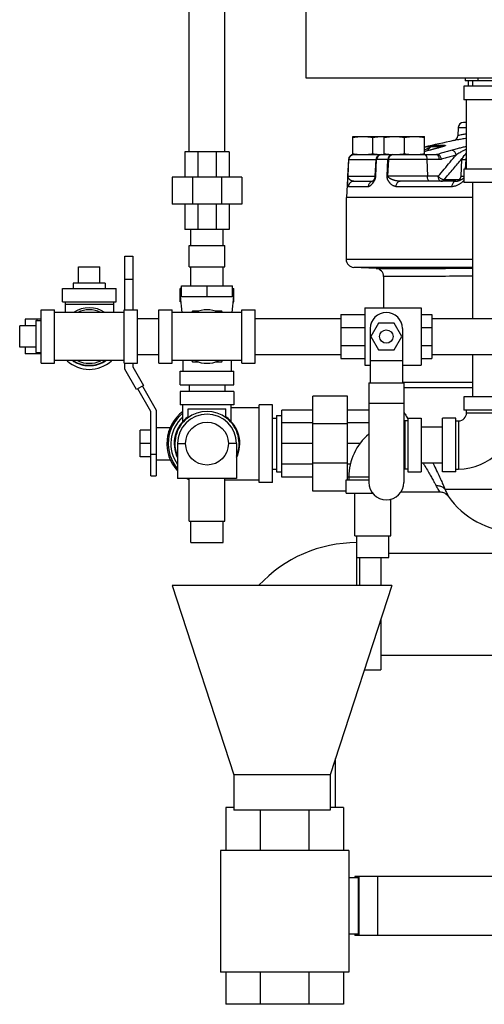
# Model space of a CAD drawing. Units: inches. Extents: x -47 to 163, y -16 to 122.
# Drawn here: x 66 to 77, y 20 to 43 of the extents above; entities that cross this region are included whole.
import ezdxf

# ---------------------------------------------------------------- set-up
doc = ezdxf.new("R2010")
doc.units = ezdxf.units.IN
doc.header["$MEASUREMENT"] = 0

msp = doc.modelspace()

# ---------------------------------------------------------------- linework, layer by layer
at = {"color": 7, "linetype": 'Continuous'}
for p, q in [((72.767, 41.85), (72.767, 48.975)), ((70.034, 40.132), (70.034, 43.632)), ((70.874, 40.132), (70.874, 43.632)), ((78.892, 41.85), (72.767, 41.85)), ((76.484, 41.85), (76.484, 41.788)), ((76.782, 41.85), (76.782, 41.788)), ((76.454, 41.663), (76.454, 41.35)), ((77.704, 41.663), (76.454, 41.663)), ((77.675, 41.788), (76.484, 41.788)), ((76.564, 41.663), (76.564, 41.788)), ((76.659, 41.663), (76.659, 41.788)), ((77.704, 41.35), (76.454, 41.35)), ((76.517, 39.725), (76.517, 41.35)), ((76.323, 40.701), (76.313, 40.51)), ((76.323, 40.701), (76.517, 40.701)), ((76.517, 40.819), (76.448, 40.819)), ((73.861, 40.069), (73.861, 40.491)), ((73.861, 40.491), (75.533, 40.491)), ((74.329, 40.089), (74.329, 40.472)), ((74.595, 40.069), (74.595, 40.491)), ((75.064, 40.089), (75.064, 40.472)), ((75.533, 40.069), (75.533, 40.491)), ((75.932, 40.246), (75.679, 40.246)), ((76.017, 40.279), (75.739, 40.279)), ((69.939, 40.132), (69.939, 39.538)), ((70.97, 40.132), (69.939, 40.132)), ((70.241, 40.132), (70.241, 39.538)), ((70.668, 40.132), (70.668, 39.538)), ((70.97, 40.132), (70.97, 39.538)), ((73.852, 40.063), (73.888, 40.069)), ((73.861, 40.069), (75.813, 40.069)), ((74.518, 40.069), (74.519, 40.067)), ((75.533, 40.073), (75.84, 40.073)), ((75.664, 40.173), (75.661, 40.173)), ((73.757, 39.951), (73.711, 39.069)), ((73.743, 39.563), (73.763, 39.951)), ((73.749, 39.563), (73.769, 39.951)), ((73.763, 39.951), (73.757, 39.951)), ((73.769, 39.951), (74.408, 39.951)), ((74.384, 39.563), (74.405, 39.951)), ((74.388, 39.563), (74.408, 39.951)), ((74.396, 39.563), (74.416, 39.951)), ((74.677, 39.951), (74.416, 39.951)), ((74.66, 39.563), (74.677, 39.951)), ((74.679, 39.563), (74.697, 39.951)), ((75.875, 39.951), (74.697, 39.951)), ((75.592, 39.951), (75.602, 39.563)), ((76.389, 39.563), (76.409, 39.951)), ((76.409, 39.951), (76.503, 39.951)), ((76.494, 39.725), (76.503, 39.951)), ((73.749, 39.563), (74.388, 39.563)), ((75.854, 39.563), (74.679, 39.563)), ((76.389, 39.563), (76.454, 39.563)), ((76.454, 39.725), (76.454, 39.413)), ((77.704, 39.725), (76.454, 39.725)), ((76.515, 39.725), (76.517, 39.756)), ((76.517, 39.756), (76.517, 39.762)), ((69.642, 39.538), (69.642, 38.913)), ((71.267, 39.538), (69.642, 39.538)), ((70.118, 39.538), (70.118, 38.913)), ((70.791, 39.538), (70.791, 38.913)), ((71.267, 39.538), (71.267, 38.913)), ((73.759, 39.326), (74.221, 39.326)), ((73.883, 39.444), (74.322, 39.444)), ((74.37, 39.512), (74.371, 39.512)), ((74.864, 39.326), (76.173, 39.326)), ((76.264, 39.444), (74.974, 39.444)), ((76.351, 39.481), (75.992, 39.481)), ((76.264, 39.444), (76.269, 39.444)), ((77.704, 39.413), (76.454, 39.413)), ((76.659, 36.239), (76.659, 39.413)), ((71.267, 38.913), (69.642, 38.913)), ((69.939, 38.913), (69.939, 38.319)), ((70.241, 38.913), (70.241, 38.319)), ((70.668, 38.913), (70.668, 38.319)), ((70.97, 38.913), (70.97, 38.319)), ((73.704, 39.069), (73.704, 37.622)), ((76.659, 39.069), (73.704, 39.069)), ((70.97, 38.319), (69.939, 38.319)), ((70.079, 37.944), (70.079, 38.319)), ((70.829, 37.944), (70.829, 38.319)), ((70.034, 37.444), (70.034, 37.944)), ((70.034, 37.944), (70.874, 37.944)), ((70.874, 37.444), (70.874, 37.944)), ((68.535, 36.444), (68.535, 37.694)), ((68.535, 37.694), (68.72, 37.694)), ((68.72, 37.694), (68.72, 36.444)), ((76.659, 37.622), (73.704, 37.622)), ((67.454, 37.069), (67.454, 37.444)), ((67.454, 37.444), (67.954, 37.444)), ((67.954, 37.069), (67.954, 37.444)), ((70.034, 37.444), (70.874, 37.444)), ((70.079, 37.007), (70.079, 37.444)), ((70.829, 37.007), (70.829, 37.444)), ((76.659, 37.435), (73.882, 37.435)), ((74.402, 37.408), (73.882, 37.435)), ((67.329, 37.069), (67.329, 36.944)), ((68.079, 37.069), (67.329, 37.069)), ((68.079, 37.069), (68.079, 36.944)), ((68.535, 37.163), (68.72, 37.163)), ((74.579, 37.22), (74.579, 36.491)), ((67.079, 36.632), (67.079, 36.944)), ((67.079, 36.944), (68.329, 36.944)), ((68.329, 36.632), (68.329, 36.944)), ((69.829, 36.632), (69.829, 36.944)), ((69.861, 36.944), (69.829, 36.944)), ((69.861, 36.757), (69.861, 37.007)), ((69.861, 37.007), (71.048, 37.007)), ((70.454, 36.757), (70.454, 37.007)), ((71.048, 36.757), (71.048, 37.007)), ((71.048, 36.944), (71.079, 36.944)), ((71.079, 36.632), (71.079, 36.944)), ((67.079, 36.632), (68.329, 36.632)), ((67.142, 36.632), (67.142, 36.382)), ((68.267, 36.569), (67.142, 36.569)), ((68.267, 36.632), (68.267, 36.382)), ((69.829, 36.757), (69.867, 36.382)), ((69.829, 36.757), (71.079, 36.757)), ((69.842, 36.632), (69.829, 36.632)), ((71.042, 36.382), (71.079, 36.757)), ((71.067, 36.632), (71.079, 36.632)), ((66.579, 35.194), (66.579, 36.444)), ((66.579, 36.444), (66.892, 36.444)), ((66.892, 35.194), (66.892, 36.444)), ((68.517, 36.382), (66.892, 36.382)), ((68.517, 35.194), (68.517, 36.444)), ((68.517, 36.444), (68.829, 36.444)), ((68.829, 35.194), (68.829, 36.444)), ((69.329, 35.194), (69.329, 36.444)), ((69.329, 36.444), (69.642, 36.444)), ((69.642, 35.194), (69.642, 36.444)), ((71.267, 36.382), (69.642, 36.382)), ((70.112, 36.413), (70.094, 36.382)), ((70.262, 36.413), (70.112, 36.413)), ((70.797, 36.413), (70.647, 36.413)), ((70.815, 36.382), (70.797, 36.413)), ((71.267, 35.194), (71.267, 36.444)), ((71.267, 36.444), (71.579, 36.444)), ((71.579, 35.194), (71.579, 36.444)), ((73.579, 36.335), (73.579, 35.304)), ((73.579, 36.335), (74.142, 36.335)), ((74.142, 36.491), (74.142, 35.147)), ((74.142, 36.491), (75.454, 36.491)), ((75.454, 36.491), (75.454, 35.147)), ((75.454, 36.335), (75.704, 36.335)), ((75.704, 36.335), (75.704, 35.304)), ((66.206, 36.225), (66.206, 36.069)), ((66.579, 36.225), (66.206, 36.225)), ((66.454, 36.194), (66.454, 35.444)), ((66.454, 36.194), (66.579, 36.194)), ((66.481, 36.225), (66.481, 36.194)), ((68.829, 36.239), (69.329, 36.239)), ((71.579, 36.239), (73.579, 36.239)), ((74.461, 36.132), (74.281, 35.819)), ((74.822, 36.132), (74.461, 36.132)), ((75.003, 35.819), (74.822, 36.132)), ((75.704, 36.239), (81.704, 36.239)), ((66.079, 35.569), (66.079, 36.069)), ((66.454, 36.069), (66.079, 36.069)), ((73.579, 36.032), (74.142, 36.032)), ((74.267, 36.007), (74.267, 34.741)), ((75.017, 36.007), (75.017, 34.741)), ((75.454, 36.032), (75.704, 36.032)), ((74.281, 35.819), (74.461, 35.507)), ((74.822, 35.507), (75.003, 35.819)), ((66.454, 35.569), (66.079, 35.569)), ((66.206, 35.569), (66.206, 35.413)), ((66.579, 35.413), (66.206, 35.413)), ((66.454, 35.444), (66.579, 35.444)), ((66.481, 35.444), (66.481, 35.413)), ((73.579, 35.607), (74.142, 35.607)), ((74.461, 35.507), (74.822, 35.507)), ((75.454, 35.607), (75.704, 35.607)), ((66.579, 35.194), (66.892, 35.194)), ((68.517, 35.257), (66.892, 35.257)), ((68.517, 35.194), (68.829, 35.194)), ((68.535, 35.061), (68.535, 35.194)), ((68.72, 35.194), (68.72, 35.111)), ((68.829, 35.399), (69.329, 35.399)), ((69.329, 35.194), (69.642, 35.194)), ((71.267, 35.257), (69.642, 35.257)), ((69.892, 35.257), (69.892, 35.007)), ((70.094, 35.257), (70.112, 35.225)), ((70.112, 35.225), (70.262, 35.225)), ((70.647, 35.225), (70.797, 35.225)), ((70.797, 35.225), (70.815, 35.257)), ((71.017, 35.257), (71.017, 35.007)), ((71.267, 35.194), (71.579, 35.194)), ((71.579, 35.399), (73.579, 35.399)), ((73.579, 35.304), (74.142, 35.304)), ((74.267, 35.257), (75.017, 35.257)), ((75.454, 35.304), (75.704, 35.304)), ((75.704, 35.399), (81.704, 35.399)), ((76.659, 34.413), (76.659, 35.399)), ((68.809, 34.585), (68.535, 35.061)), ((68.72, 35.111), (68.97, 34.678)), ((69.829, 34.694), (69.829, 35.007)), ((69.829, 35.007), (71.079, 35.007)), ((71.079, 34.694), (71.079, 35.007)), ((74.142, 35.147), (74.267, 35.147)), ((75.017, 35.147), (75.454, 35.147)), ((74.236, 34.741), (74.236, 32.413)), ((74.236, 34.741), (75.048, 34.741)), ((75.017, 34.752), (76.659, 34.752)), ((75.048, 34.741), (75.048, 32.413)), ((68.97, 34.678), (68.809, 34.585)), ((69.142, 34.069), (68.835, 34.6)), ((68.944, 34.663), (69.267, 34.103)), ((69.829, 34.694), (71.079, 34.694)), ((69.829, 34.538), (69.829, 34.225)), ((71.079, 34.538), (69.829, 34.538)), ((70.034, 34.694), (70.034, 34.538)), ((70.874, 34.694), (70.874, 34.538)), ((71.079, 34.538), (71.079, 34.225)), ((75.048, 34.627), (76.659, 34.627)), ((72.923, 32.21), (72.923, 34.429)), ((73.736, 34.429), (72.923, 34.429)), ((73.736, 32.475), (73.736, 34.429)), ((74.236, 34.265), (75.048, 34.265)), ((76.454, 34.413), (76.454, 34.1)), ((77.704, 34.413), (76.454, 34.413)), ((69.142, 32.569), (69.142, 34.069)), ((69.267, 34.103), (69.267, 32.569)), ((71.079, 34.225), (69.829, 34.225)), ((69.892, 33.836), (69.892, 34.225)), ((70.017, 33.928), (70.017, 34.132)), ((70.017, 34.132), (70.892, 34.132)), ((70.892, 33.928), (70.892, 34.132)), ((71.017, 33.836), (71.017, 34.225)), ((71.017, 34.163), (71.673, 34.163)), ((71.673, 32.413), (71.673, 34.225)), ((71.986, 34.225), (71.673, 34.225)), ((71.986, 32.413), (71.986, 34.225)), ((72.204, 32.538), (72.204, 34.1)), ((72.923, 34.1), (72.204, 34.1)), ((74.236, 34.1), (73.736, 34.1)), ((77.704, 34.1), (76.454, 34.1)), ((76.517, 34.038), (76.517, 34.1)), ((76.517, 34.038), (77.642, 34.038)), ((71.986, 33.913), (72.079, 33.913)), ((72.079, 33.975), (72.079, 32.663)), ((72.079, 33.975), (72.204, 33.975)), ((72.923, 33.802), (72.204, 33.802)), ((74.236, 33.802), (73.736, 33.802)), ((75.079, 32.725), (75.079, 33.85)), ((75.142, 33.85), (75.079, 33.85)), ((75.142, 33.913), (75.142, 32.663)), ((75.142, 33.913), (75.454, 33.913)), ((75.454, 33.913), (75.454, 32.663)), ((75.954, 32.663), (75.954, 33.913)), ((76.267, 33.913), (75.954, 33.913)), ((76.267, 32.663), (76.267, 33.913)), ((76.267, 33.85), (76.329, 33.85)), ((76.329, 33.85), (76.329, 32.725)), ((68.892, 33.007), (68.892, 33.632)), ((69.142, 33.632), (68.892, 33.632)), ((69.267, 33.694), (69.595, 33.694)), ((73.736, 33.779), (72.923, 33.779)), ((75.454, 33.708), (75.954, 33.708)), ((69.142, 33.319), (68.892, 33.319)), ((69.767, 33.319), (69.767, 32.507)), ((69.767, 33.319), (69.956, 33.319)), ((71.142, 33.319), (70.952, 33.319)), ((71.142, 33.319), (71.142, 32.507)), ((72.923, 33.319), (72.204, 33.319)), ((74.027, 33.319), (73.736, 33.319)), ((69.142, 33.007), (68.892, 33.007)), ((69.142, 33.069), (69.267, 33.069)), ((69.267, 32.944), (69.595, 32.944)), ((71.986, 32.725), (72.079, 32.725)), ((72.079, 32.663), (72.204, 32.663)), ((72.923, 32.836), (72.204, 32.836)), ((73.736, 32.86), (72.923, 32.86)), ((73.802, 32.836), (73.736, 32.836)), ((75.142, 32.725), (75.079, 32.725)), ((75.142, 32.663), (75.454, 32.663)), ((75.454, 32.868), (75.954, 32.868)), ((76.267, 32.663), (75.954, 32.663)), ((76.267, 32.725), (76.329, 32.725)), ((69.142, 32.569), (69.267, 32.569)), ((71.142, 32.507), (69.767, 32.507)), ((70.034, 31.507), (70.034, 32.507)), ((70.874, 31.507), (70.874, 32.507)), ((70.874, 32.475), (71.673, 32.475)), ((72.923, 32.538), (72.204, 32.538)), ((73.704, 32.163), (73.704, 32.475)), ((73.704, 32.475), (74.236, 32.475)), ((74.236, 32.538), (73.736, 32.538)), ((73.767, 32.538), (73.767, 32.475)), ((71.986, 32.413), (71.673, 32.413)), ((73.704, 32.21), (72.923, 32.21)), ((74.983, 32.194), (75.884, 32.194)), ((82.409, 32.245), (76.017, 32.245)), ((73.704, 32.163), (74.324, 32.163)), ((73.909, 31.163), (73.909, 32.163)), ((74.749, 31.163), (74.749, 32.023)), ((70.034, 31.507), (70.874, 31.507)), ((70.079, 31.007), (70.079, 31.507)), ((70.829, 31.007), (70.829, 31.507)), ((73.909, 31.163), (74.749, 31.163)), ((73.954, 30.007), (73.954, 31.163)), ((74.704, 30.663), (74.704, 31.163)), ((70.079, 31.007), (70.829, 31.007)), ((73.954, 30.663), (74.704, 30.663)), ((74.017, 30.663), (74.017, 30.007)), ((74.517, 30.663), (74.517, 30.007)), ((74.704, 30.757), (79.017, 30.757)), ((69.642, 30.007), (71.079, 25.582)), ((74.767, 30.007), (69.642, 30.007)), ((74.767, 30.007), (73.329, 25.582)), ((74.517, 29.237), (74.517, 28.038)), ((74.517, 28.382), (79.017, 28.382)), ((74.127, 28.038), (74.517, 28.038)), ((73.454, 24.819), (73.454, 25.967)), ((71.079, 25.582), (71.079, 24.757)), ((73.329, 25.582), (71.079, 25.582)), ((73.329, 25.582), (73.329, 24.757)), ((70.892, 24.819), (70.892, 23.819)), ((71.079, 24.819), (70.892, 24.819)), ((73.329, 24.757), (71.079, 24.757)), ((71.697, 24.757), (71.697, 23.819)), ((72.836, 24.757), (72.836, 23.819)), ((73.642, 24.819), (73.329, 24.819)), ((73.642, 24.819), (73.642, 23.819)), ((73.767, 23.819), (70.767, 23.819)), ((70.767, 23.819), (70.767, 20.975)), ((73.767, 23.819), (73.767, 20.975)), ((73.985, 23.179), (73.767, 23.179)), ((78.204, 23.21), (73.908, 23.21)), ((73.908, 23.21), (73.908, 23.179)), ((73.985, 23.179), (73.985, 21.866)), ((74, 23.21), (74, 21.835)), ((74.433, 23.21), (74.433, 21.835)), ((73.985, 21.866), (73.767, 21.866)), ((73.908, 21.866), (73.908, 21.835)), ((78.204, 21.835), (73.908, 21.835)), ((73.767, 20.975), (70.767, 20.975)), ((70.892, 20.975), (70.892, 20.225)), ((71.697, 20.975), (71.697, 20.225)), ((72.836, 20.975), (72.836, 20.225)), ((73.642, 20.975), (73.642, 20.225)), ((73.642, 20.225), (70.892, 20.225))]:
    msp.add_line(p, q, dxfattribs=at)
for points in [[(73.888, 40.069), (73.85, 40.063), (73.816, 40.047), (73.789, 40.021), (73.77, 39.988), (73.763, 39.951)], [(73.769, 39.951), (73.776, 39.988), (73.794, 40.021), (73.82, 40.047), (73.852, 40.063)], [(74.408, 39.951), (74.416, 39.988), (74.434, 40.021), (74.461, 40.047), (74.495, 40.063), (74.532, 40.069)], [(74.532, 40.069), (74.498, 40.063), (74.466, 40.047), (74.441, 40.021), (74.424, 39.988), (74.416, 39.951)], [(74.789, 40.069), (74.755, 40.063), (74.725, 40.047), (74.7, 40.021), (74.684, 39.988), (74.677, 39.951)], [(74.697, 39.951), (74.703, 39.988), (74.716, 40.021), (74.736, 40.047), (74.761, 40.063), (74.789, 40.069)], [(75.53, 40.069), (75.549, 40.063), (75.566, 40.047), (75.579, 40.021), (75.588, 39.988), (75.592, 39.951)], [(76.503, 39.951), (76.51, 39.988), (76.517, 40.003)], [(75.665, 39.444), (75.646, 39.45), (75.629, 39.467), (75.615, 39.493), (75.606, 39.526), (75.602, 39.563)], [(75.916, 39.444), (75.898, 39.45), (75.881, 39.467), (75.867, 39.493), (75.858, 39.526), (75.854, 39.563)], [(75.916, 39.444), (75.944, 39.448), (75.97, 39.461), (75.992, 39.481)]]:
    msp.add_lwpolyline(points, dxfattribs=at)
for centre, radius in [((74.642, 35.819), 0.156), ((70.454, 33.319), 0.5)]:
    msp.add_circle(centre, radius, dxfattribs=at)
for centre, radius, start, end in [((76.448, 40.694), 0.125, 90, 177), ((76.188, 40.516), 0.125, 281.925, 356.9987), ((82.829, 9.085), 32, 101.9305, 103.1833), ((73.882, 39.944), 0.125, 90, 177), ((74.529, 39.944), 0.125, 90, 177), ((76.534, 39.944), 0.125, 97.9319, 177), ((74.259, 39.569), 0.125, 332.7146, 357), ((76.264, 39.569), 0.125, 272.5147, 357), ((73.892, 37.622), 0.188, 180, 267), ((74.392, 37.22), 0.187, 360, 87.0001), ((67.704, 35.819), 0.672, 56.9698, 123.0302), ((67.704, 35.819), 0.625, 64.5065, 115.4935), ((70.454, 35.819), 0.625, 64.5065, 115.4935), ((74.642, 36.007), 0.375, 0, 180), ((67.704, 35.819), 0.766, 227.4329, 312.5671), ((67.704, 35.819), 0.672, 236.9698, 303.0302), ((67.704, 35.819), 0.625, 244.5065, 295.4935), ((70.454, 35.819), 0.625, 244.5065, 295.4935), ((70.454, 33.319), 0.938, 126.9737, 222.6602), ((70.454, 33.319), 0.75, 336.8498, 203.1502), ((76.329, 34.038), 1.312, 270, 0), ((76.329, 34.038), 0.188, 270, 0), ((70.454, 33.319), 0.906, 128.4785, 220.4505), ((70.454, 33.319), 0.844, 131.9467, 215.3325), ((70.454, 33.319), 0.766, 124.9027, 205.9609), ((70.454, 33.319), 0.688, 0, 180), ((70.454, 33.319), 0.766, 334.0391, 55.0973), ((75.079, 32.538), 1.312, 90, 91.3675), ((75.079, 32.538), 1.312, 130.0625, 180), ((75.079, 32.538), 0.188, 90, 99.6109), ((70.454, 33.319), 0.938, 240.352, 243.3533), ((74.642, 32.413), 0.406, 180, 0), ((77.72, 33.245), 2, 215.3189, 267), ((73.954, 27.882), 3.125, 90, 137.0932)]:
    msp.add_arc(centre, radius, start, end, dxfattribs=at)
for points in [[(73.861, 40.472), (73.909, 40.478), (73.955, 40.484), (74.002, 40.488), (74.048, 40.49), (74.095, 40.491)], [(74.095, 40.491), (74.142, 40.49), (74.188, 40.488), (74.235, 40.484), (74.281, 40.478), (74.329, 40.472)], [(74.329, 40.472), (74.377, 40.478), (74.424, 40.484), (74.471, 40.488), (74.517, 40.49), (74.564, 40.491)], [(74.564, 40.491), (74.595, 40.491)], [(74.595, 40.472), (74.644, 40.478), (74.69, 40.484), (74.737, 40.488), (74.783, 40.49), (74.83, 40.491)], [(74.83, 40.491), (74.876, 40.49), (74.923, 40.488), (74.969, 40.484), (75.016, 40.478), (75.064, 40.472)], [(75.064, 40.472), (75.112, 40.478), (75.159, 40.484), (75.205, 40.488), (75.252, 40.49), (75.299, 40.491)], [(75.299, 40.491), (75.345, 40.49), (75.392, 40.488), (75.438, 40.484), (75.485, 40.478), (75.533, 40.472)], [(76.517, 40.553), (76.476, 40.544), (76.387, 40.526), (76.332, 40.514), (76.313, 40.51)], [(75.739, 40.279), (75.733, 40.278), (75.721, 40.276), (75.704, 40.273), (75.681, 40.268), (75.653, 40.262), (75.621, 40.255), (75.584, 40.247), (75.543, 40.238), (75.533, 40.236)], [(75.633, 40.2), (75.679, 40.246)], [(75.679, 40.246), (75.675, 40.245), (75.667, 40.241), (75.654, 40.236)], [(75.94, 40.247), (75.908, 40.238), (75.871, 40.228), (75.829, 40.216), (75.78, 40.203), (75.726, 40.189), (75.664, 40.173)], [(75.739, 40.279), (75.717, 40.272), (75.697, 40.26), (75.679, 40.246)], [(75.913, 40.24), (75.891, 40.234), (75.867, 40.227), (75.84, 40.22), (75.812, 40.212), (75.782, 40.204), (75.75, 40.196), (75.716, 40.187)], [(75.933, 40.246), (75.913, 40.24)], [(75.966, 40.256), (75.951, 40.251), (75.933, 40.246)], [(76.017, 40.279), (76.023, 40.278), (76.023, 40.276), (76.017, 40.273), (76.006, 40.268), (75.989, 40.262), (75.967, 40.255), (75.94, 40.247)], [(75.991, 40.265), (75.987, 40.263), (75.977, 40.26), (75.962, 40.255), (75.943, 40.249)], [(75.991, 40.265), (75.987, 40.263), (75.978, 40.26), (75.966, 40.256)], [(76.017, 40.279), (75.996, 40.272), (75.977, 40.26)], [(76.517, 40.254), (76.481, 40.247), (76.438, 40.238), (76.393, 40.228), (76.345, 40.216), (76.294, 40.203), (76.239, 40.189), (76.181, 40.173)], [(76.517, 40.449), (76.403, 40.429), (76.3, 40.41), (76.236, 40.398), (76.214, 40.394)], [(73.861, 40.089), (73.909, 40.082)], [(73.909, 40.082), (73.955, 40.076), (74.002, 40.072), (74.048, 40.07), (74.095, 40.069)], [(74.095, 40.069), (74.142, 40.07), (74.188, 40.072), (74.235, 40.076), (74.281, 40.082), (74.329, 40.089)], [(74.329, 40.089), (74.377, 40.082), (74.424, 40.076), (74.471, 40.072), (74.517, 40.07)], [(74.517, 40.07), (74.518, 40.07)], [(74.518, 40.07), (74.564, 40.069)], [(74.564, 40.069), (74.595, 40.07)], [(74.595, 40.089), (74.644, 40.082), (74.69, 40.076), (74.737, 40.072), (74.783, 40.07)], [(74.783, 40.07), (74.789, 40.07)], [(74.789, 40.07), (74.83, 40.069)], [(74.83, 40.069), (74.876, 40.07), (74.923, 40.072), (74.969, 40.076), (75.016, 40.082), (75.064, 40.089)], [(75.064, 40.089), (75.112, 40.082), (75.159, 40.076), (75.205, 40.072), (75.252, 40.07)], [(75.252, 40.07), (75.254, 40.07)], [(75.254, 40.07), (75.299, 40.069)], [(75.299, 40.069), (75.345, 40.07), (75.392, 40.072), (75.438, 40.076), (75.485, 40.082), (75.527, 40.088)], [(75.527, 40.088), (75.533, 40.089)], [(75.654, 40.236), (75.637, 40.227), (75.616, 40.217), (75.591, 40.204), (75.562, 40.19), (75.533, 40.175)], [(75.661, 40.173), (75.548, 40.144), (75.533, 40.14)], [(75.664, 40.173), (75.537, 40.14), (75.533, 40.139)], [(75.588, 40.154), (75.633, 40.2)], [(75.716, 40.187), (75.681, 40.178), (75.661, 40.173)], [(75.84, 40.073), (75.833, 40.071), (75.826, 40.07), (75.82, 40.069), (75.813, 40.069)], [(75.813, 40.069), (75.832, 40.063), (75.849, 40.047), (75.862, 40.021), (75.872, 39.988), (75.875, 39.951)], [(76.181, 40.173), (76.067, 40.14), (75.953, 40.107), (75.84, 40.073)], [(75.84, 40.073), (75.86, 40.068), (75.881, 40.052), (75.901, 40.027), (75.917, 39.995), (75.929, 39.959)], [(75.854, 39.563), (75.994, 39.729), (76.132, 39.894), (76.27, 40.058)], [(76.27, 40.058), (76.156, 40.025), (76.043, 39.992), (75.929, 39.959)], [(76.181, 40.173), (76.202, 40.168), (76.222, 40.151), (76.242, 40.126), (76.258, 40.094), (76.27, 40.058)], [(76.517, 40.199), (76.498, 40.19), (76.467, 40.173), (76.434, 40.155), (76.397, 40.135), (76.358, 40.112), (76.315, 40.086), (76.27, 40.058)], [(76.469, 40.048), (76.506, 40.093)], [(76.506, 40.093), (76.509, 40.096)], [(76.509, 40.096), (76.517, 40.106)], [(73.769, 39.951), (73.766, 39.951), (73.764, 39.951), (73.763, 39.951)], [(74.408, 39.951), (74.41, 39.951), (74.413, 39.951), (74.416, 39.951)], [(74.697, 39.951), (74.689, 39.951), (74.683, 39.951), (74.677, 39.951)], [(75.929, 39.959), (75.916, 39.955), (75.903, 39.953), (75.889, 39.951), (75.875, 39.951)], [(75.992, 39.481), (76.209, 39.739), (76.396, 39.962)], [(76.396, 39.962), (76.418, 39.988)], [(76.503, 39.951), (76.509, 39.951), (76.517, 39.951), (76.517, 39.951)], [(73.759, 39.326), (73.754, 39.328), (73.751, 39.335), (73.748, 39.347), (73.745, 39.361), (73.743, 39.377), (73.742, 39.392), (73.741, 39.408), (73.741, 39.423), (73.74, 39.438), (73.74, 39.452), (73.74, 39.467), (73.74, 39.481), (73.74, 39.497), (73.741, 39.512), (73.741, 39.529), (73.742, 39.546), (73.743, 39.563)], [(73.749, 39.563), (73.746, 39.563), (73.744, 39.563), (73.743, 39.563)], [(73.883, 39.444), (73.867, 39.445), (73.85, 39.449), (73.834, 39.455), (73.819, 39.462), (73.806, 39.47), (73.795, 39.477), (73.786, 39.485), (73.778, 39.493), (73.772, 39.5), (73.766, 39.507), (73.761, 39.515), (73.757, 39.522), (73.754, 39.53), (73.751, 39.538), (73.75, 39.546), (73.749, 39.554), (73.749, 39.563)], [(74.371, 39.512), (74.372, 39.515), (74.376, 39.522), (74.379, 39.53), (74.382, 39.538), (74.385, 39.546), (74.387, 39.554), (74.388, 39.563)], [(74.388, 39.563), (74.39, 39.563), (74.393, 39.563), (74.396, 39.563)], [(74.395, 39.546), (74.396, 39.563)], [(74.864, 39.326), (74.839, 39.328), (74.814, 39.335), (74.791, 39.347), (74.769, 39.361), (74.751, 39.377), (74.735, 39.392), (74.722, 39.408), (74.71, 39.423), (74.7, 39.438), (74.691, 39.452), (74.683, 39.467), (74.676, 39.481), (74.67, 39.497), (74.666, 39.512), (74.662, 39.529), (74.66, 39.546), (74.66, 39.563)], [(74.679, 39.563), (74.672, 39.563), (74.665, 39.563), (74.66, 39.563)], [(74.974, 39.444), (74.943, 39.445), (74.911, 39.449), (74.879, 39.455), (74.849, 39.462), (74.823, 39.47), (74.799, 39.477), (74.779, 39.485), (74.761, 39.493), (74.745, 39.5), (74.731, 39.507), (74.719, 39.515), (74.708, 39.522), (74.698, 39.53), (74.69, 39.538), (74.684, 39.546), (74.68, 39.554), (74.679, 39.563)], [(75.992, 39.481), (75.969, 39.484), (75.941, 39.495), (75.91, 39.513), (75.881, 39.536), (75.854, 39.563)], [(73.883, 39.444), (73.846, 39.438), (73.812, 39.422), (73.785, 39.396), (73.766, 39.363), (73.759, 39.326)], [(74.221, 39.326), (74.239, 39.328), (74.257, 39.335), (74.275, 39.347), (74.292, 39.361), (74.307, 39.377), (74.32, 39.392), (74.332, 39.408), (74.343, 39.423), (74.352, 39.438), (74.361, 39.452)], [(74.304, 39.438), (74.272, 39.422), (74.246, 39.396), (74.229, 39.363), (74.221, 39.326)], [(74.317, 39.442), (74.304, 39.438)], [(74.37, 39.512), (74.368, 39.507), (74.365, 39.502), (74.362, 39.496), (74.359, 39.491), (74.355, 39.486), (74.352, 39.48), (74.348, 39.475), (74.344, 39.469), (74.34, 39.464), (74.336, 39.459), (74.332, 39.455), (74.328, 39.45), (74.324, 39.447), (74.321, 39.443), (74.318, 39.441), (74.316, 39.439), (74.315, 39.439), (74.316, 39.439)], [(74.361, 39.452), (74.368, 39.467)], [(74.368, 39.467), (74.375, 39.481)], [(74.375, 39.481), (74.382, 39.497), (74.387, 39.512)], [(74.387, 39.512), (74.392, 39.529)], [(74.392, 39.529), (74.395, 39.546)], [(74.974, 39.444), (74.941, 39.438), (74.911, 39.422), (74.887, 39.396), (74.871, 39.363), (74.864, 39.326)], [(76.173, 39.326), (76.208, 39.328), (76.245, 39.335), (76.281, 39.347), (76.315, 39.361), (76.344, 39.377), (76.37, 39.392), (76.392, 39.408), (76.412, 39.423), (76.43, 39.438), (76.446, 39.452), (76.454, 39.461)], [(76.264, 39.444), (76.237, 39.438), (76.212, 39.422), (76.192, 39.396), (76.178, 39.363), (76.173, 39.326)], [(76.269, 39.444), (76.282, 39.445)], [(76.282, 39.445), (76.301, 39.449), (76.321, 39.455)], [(76.321, 39.455), (76.341, 39.462), (76.36, 39.47), (76.377, 39.477), (76.393, 39.485), (76.407, 39.493), (76.421, 39.5), (76.433, 39.507), (76.445, 39.515), (76.454, 39.521)], [(74.402, 37.408), (74.479, 37.408), (74.71, 37.409), (75.091, 37.41), (75.614, 37.411), (76.272, 37.413), (76.659, 37.415)], [(76.659, 37.227), (75.937, 37.225), (75.352, 37.223), (74.926, 37.221), (74.666, 37.221), (74.579, 37.22)], [(67.599, 35.14), (67.519, 35.157), (67.43, 35.189), (67.347, 35.232), (67.31, 35.256)], [(67.704, 35.132), (67.611, 35.138), (67.519, 35.157), (67.43, 35.189), (67.347, 35.232), (67.31, 35.256)], [(68.099, 35.256), (68.062, 35.232), (67.978, 35.189), (67.89, 35.157), (67.798, 35.138), (67.704, 35.132)], [(68.099, 35.256), (68.062, 35.232), (67.978, 35.189), (67.89, 35.157), (67.809, 35.14)], [(75.048, 34.06), (75.081, 34.003), (75.136, 33.91)], [(75.136, 33.91), (75.142, 33.9)], [(75.498, 32.868), (75.543, 32.796), (75.621, 32.667), (75.683, 32.558), (75.733, 32.468), (75.772, 32.396), (75.802, 32.338)], [(75.725, 32.868), (75.757, 32.805), (75.835, 32.647), (75.898, 32.513), (75.948, 32.404), (75.987, 32.316), (76.017, 32.245)], [(75.802, 32.338), (75.846, 32.257), (75.875, 32.21), (75.884, 32.194)], [(75.802, 32.338), (75.888, 32.333), (75.963, 32.3), (76.017, 32.245)], [(75.884, 32.194), (75.892, 32.194), (75.978, 32.176), (76.052, 32.13), (76.088, 32.089)], [(76.017, 32.245), (76.055, 32.157), (76.08, 32.105), (76.088, 32.089)]]:
    msp.add_spline(points, degree=3, dxfattribs=at)

doc.saveas('drawing.dxf')
